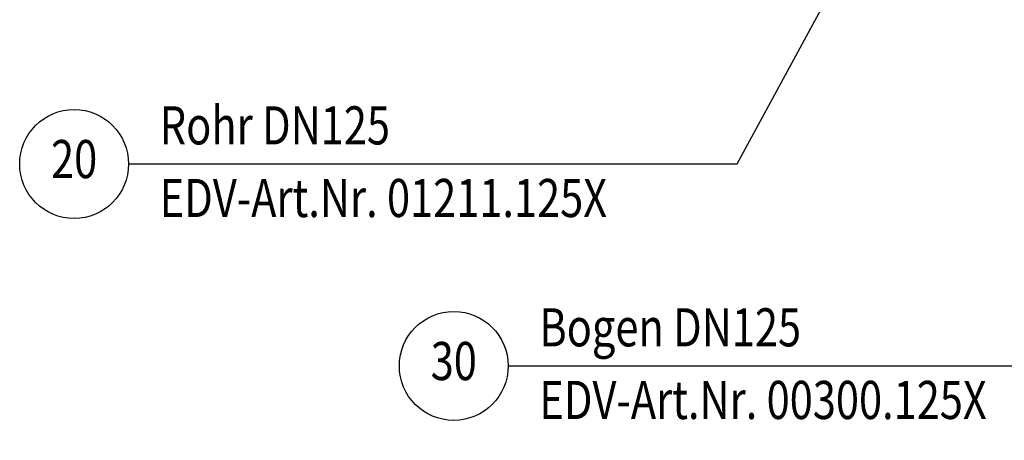
# Model space of a CAD drawing. Extents: x 0 to 3325, y 0 to 4825.
# Drawn here: x 1682 to 2586, y 3764 to 4150 of the extents above; entities that cross this region are included whole.
import ezdxf
from ezdxf.enums import TextEntityAlignment as Align

# ---------------------------------------------------------------- set-up
doc = ezdxf.new("R2010")
doc.units = 0
doc.header["$LTSCALE"] = 50
doc.header["$MEASUREMENT"] = 0
doc.layers.add('BEM', color=7, linetype='Continuous')
doc.layers.add('TEXT', color=7, linetype='Continuous')
doc.styles.add('GREEKS', font='SIMPLEX.shx', dxfattribs={"width": 0.8})
doc.styles.get("Standard").update_dxf_attribs({"font": 'simplex.shx', "width": 0.8})
doc.dimstyles.get("Standard").update_dxf_attribs({"dimtxt": 0.18, "dimasz": 0.18, "dimexe": 0.18, "dimexo": 0.0625, "dimgap": 0.09, "dimtad": 0, "dimtih": 1, "dimtoh": 1, "dimdec": 4, "dimzin": 0, "dimdsep": 46, "dimtxsty": 'Standard', "dimcen": 0.09, "dimadec": 0, "dimazin": 0, "dimtfac": 1, "dimtdec": 4, "dimtofl": 0, "dimtmove": 0, "dimatfit": 3, "dimfxl": 0, "dimtolj": 1, "dimtzin": 0, "dimarcsym": 0})

# ---------------------------------------------------------------- blocks, each defined once
blk = doc.blocks.new('*D1')
at = {"layer": 'BEM', "color": 0, "lineweight": -2}
for p, q in [((2034.32, 4383.52), (3172.19, 4383.52)), ((3162.19, 4348.52), (3162.19, 218.52)), ((3035.82, 183.52), (3172.19, 183.52))]:
    blk.add_line(p, q, dxfattribs=at)
at = {"layer": 'BEM', "color": 0}
for points in [[(3156.36, 4348.52), (3168.02, 4348.52), (3162.19, 4383.52)], [(3156.36, 218.52), (3168.02, 218.52), (3162.19, 183.52)]]:
    blk.add_solid(points, dxfattribs=at)
at = {"layer": 'Defpoints', "color": 0}
for p in [(2024.32, 4383.52), (3025.82, 183.52), (3162.19, 183.52)]:
    blk.add_point(p, dxfattribs=at)
at = {"layer": 'BEM', "color": 1, "insert": (3129.69, 2283.52), "char_height": 35, "attachment_point": 5, "rotation": 90}
blk.add_mtext('\\A1;4200', dxfattribs=at)

msp = doc.modelspace()

# ---------------------------------------------------------------- linework, layer by layer
at = {"layer": 'TEXT', "color": 2}
for p, q in [((2340.871, 4017.466), (2446.501, 4212.915)), ((1781.888, 4017.466), (2340.871, 4017.466)), ((2130.515, 3832.045), (2689.498, 3832.045))]:
    msp.add_line(p, q, dxfattribs=at)
for centre in [(1731.888, 4017.466), (2080.515, 3832.045)]:
    msp.add_circle(centre, 50, dxfattribs=at)

# ---------------------------------------------------------------- texts
at = {"layer": 'TEXT', "color": 1, "style": 'GREEKS', "width": 0.8}
for s, p in [('Rohr DN125', (1810.478, 4035.438)), ('EDV-Art.Nr. 01211.125X', (1810.478, 3968.746)), ('Bogen DN125', (2159.105, 3850.016)), ('EDV-Art.Nr. 00300.125X', (2159.105, 3783.324))]:
    msp.add_text(s, height=35, dxfattribs=at).set_placement(p)
for s, p in [('20', (1731.888, 4017.466)), ('30', (2080.515, 3832.045))]:
    msp.add_text(s, height=35, dxfattribs=at).set_placement(p, align=Align.MIDDLE)

# ---------------------------------------------------------------- dimensions: what is measured, and where the dimension line sits
at = {"layer": 'BEM'}
dim = msp.add_linear_dim(base=(3162.191, 183.517), p1=(2024.319, 4383.516), p2=(3025.819, 183.517), angle=90, dimstyle='Standard', override={"dimscale": 10, "dimtxt": 3.5, "dimasz": 3.5, "dimexe": 1, "dimexo": 1, "dimgap": 1.5, "dimtad": 1, "dimtih": 0, "dimtoh": 0, "dimdec": 2, "dimzin": 8, "dimcen": 1.5, "dimclrt": 1, "dimadec": 2, "dimazin": 2, "dimtfac": 0.514286, "dimtdec": 2, "dimtofl": 1, "dimtzin": 8}, dxfattribs=at)
dim.commit()
dim.dimension.update_dxf_attribs({"geometry": '*D1', "text_midpoint": (3129.691, 2283.517)})

doc.saveas('drawing.dxf')
